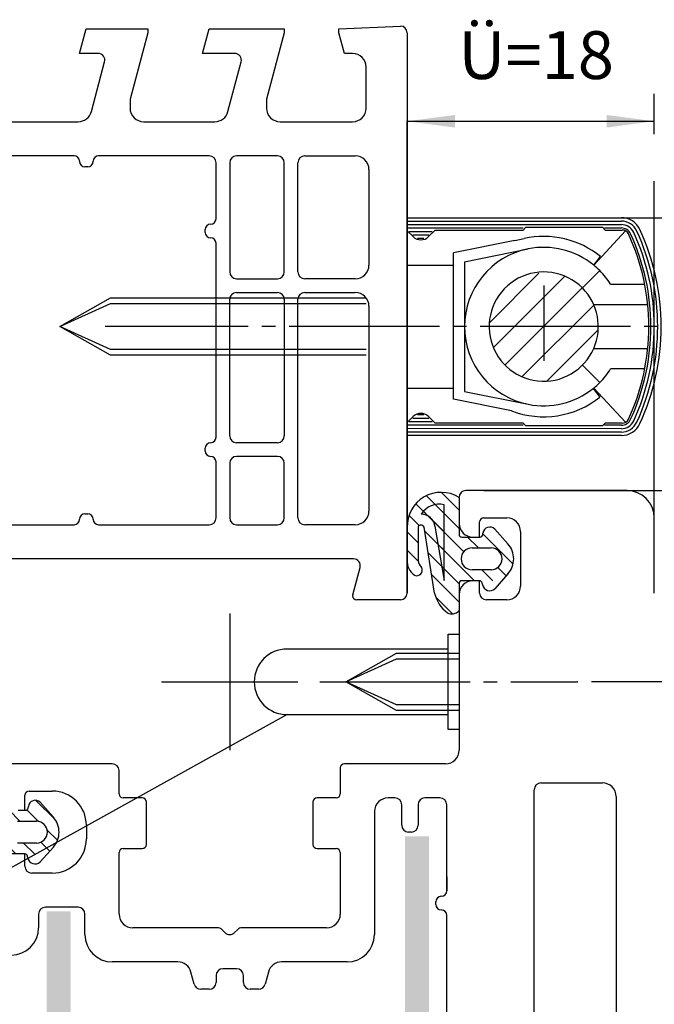
# Model space of a CAD drawing. Units: millimetres. Extents: x -1440 to -609, y 1049 to 1633.
# Drawn here: x -1084 to -1037, y 1101 to 1173 of the extents above; entities that cross this region are included whole.
import ezdxf

# ---------------------------------------------------------------- set-up
doc = ezdxf.new("R2010")
doc.units = ezdxf.units.MM
doc.linetypes.add('DASH_CENTER', pattern=[14, 11, -1, 1, -1])
doc.linetypes.add('DOT_CENTER', pattern=[14, 12, -1, 0, -1])
for name, color, linetype in [('1', 7, 'Continuous'), ('Dichtung', 1, 'Continuous'), ('Einfügepunkt', 1, 'Continuous'), ('Flügel_PVC', 7, 'Continuous'), ('Metall', 5, 'Continuous'), ('Rahmen_PVC', 7, 'Continuous')]:
    doc.layers.add(name, color=color, linetype=linetype)
doc.styles.add('CONVERTER_11', font='txt.shx', dxfattribs={"width": 0.9})
doc.dimstyles.new('ME10_DIM_14', dxfattribs={"dimtxt": 3.5, "dimasz": 3.5, "dimexe": 2, "dimexo": 0, "dimgap": 2, "dimtad": 1, "dimdsep": 46, "dimtxsty": 'CONVERTER_11', "dimsah": 1, "dimcen": 0.09, "dimclrd": 3, "dimclre": 3, "dimclrt": 4, "dimadec": 0, "dimazin": 0, "dimtfac": 1, "dimtdec": 4, "dimtix": 1, "dimtmove": 0, "dimatfit": 3, "dimfxl": 0, "dimtolj": 1, "dimtzin": 0, "dimarcsym": 0})
doc.dimstyles.new('ME10_DIM_15', dxfattribs={"dimtxt": 3.5, "dimasz": 3.5, "dimexe": 2, "dimexo": 0, "dimgap": 2, "dimtad": 1, "dimdsep": 46, "dimtxsty": 'CONVERTER_11', "dimsah": 1, "dimcen": 0.09, "dimclrd": 3, "dimclre": 3, "dimclrt": 4, "dimadec": 0, "dimazin": 0, "dimtfac": 1, "dimtdec": 4, "dimtix": 1, "dimtmove": 0, "dimatfit": 3, "dimfxl": 0, "dimtolj": 1, "dimtzin": 0, "dimarcsym": 0})
doc.dimstyles.new('ME10_DIM_16', dxfattribs={"dimtxt": 3.5, "dimasz": 3.5, "dimexe": 2, "dimexo": 0, "dimgap": 2, "dimtad": 1, "dimdsep": 46, "dimtxsty": 'CONVERTER_11', "dimsah": 1, "dimcen": 0.09, "dimclrd": 3, "dimclre": 3, "dimclrt": 4, "dimadec": 0, "dimazin": 0, "dimtfac": 1, "dimtdec": 4, "dimtix": 1, "dimtmove": 0, "dimatfit": 3, "dimfxl": 0, "dimtolj": 1, "dimtzin": 0, "dimarcsym": 0})
pattern_1 = [(135, (1077.8792, 1044.1602), (-1e-16, -1.3470384), [])]

# ---------------------------------------------------------------- blocks, each defined once
blk = doc.blocks.new('Rahmen__19', base_point=(-1090.295, 1136.742))
at = {"layer": 'Einfügepunkt', "color": 3, "linetype": 'Continuous'}
for p, q in [((-1068.295, 1129.245), (-1068.295, 1119.245)), ((-1073.295, 1124.245), (-1063.295, 1124.245)), ((-1073.295, 1124.245), (-1063.295, 1124.245)), ((-1073.295, 1124.245), (-1063.295, 1124.245))]:
    blk.add_line(p, q, dxfattribs=at)
at = {"layer": 'Rahmen_PVC', "color": 4, "linetype": 'Continuous'}
for p, q in [((-1124.795, 1172.242), (-1120.293, 1172.042)), ((-1120.293, 1172.042), (-1120.293, 1171.742)), ((-1116.294, 1172.042), (-1111.778, 1172.042)), ((-1116.294, 1171.742), (-1116.294, 1172.042)), ((-1111.778, 1172.042), (-1111.296, 1170.242)), ((-1079.293, 1170.242), (-1078.811, 1172.042)), ((-1078.811, 1172.042), (-1074.295, 1172.042)), ((-1074.295, 1172.042), (-1074.295, 1171.742)), ((-1070.293, 1170.242), (-1069.811, 1172.042)), ((-1069.811, 1172.042), (-1064.295, 1172.042)), ((-1064.295, 1172.042), (-1064.295, 1171.742)), ((-1060.296, 1172.042), (-1055.795, 1172.242)), ((-1060.296, 1171.742), (-1060.296, 1172.042)), ((-1125.295, 1105.72), (-1125.295, 1171.742)), ((-1120.293, 1171.742), (-1120.695, 1170.242)), ((-1114.995, 1166.892), (-1116.294, 1171.742)), ((-1074.295, 1171.742), (-1075.595, 1166.892)), ((-1064.295, 1171.742), (-1065.595, 1166.892)), ((-1059.895, 1170.242), (-1060.296, 1171.742)), ((-1055.295, 1171.742), (-1055.295, 1160.242)), ((-1120.695, 1170.242), (-1121.295, 1170.242)), ((-1111.296, 1170.242), (-1112.652, 1170.242)), ((-1077.937, 1170.242), (-1079.293, 1170.242)), ((-1067.937, 1170.242), (-1070.293, 1170.242)), ((-1059.295, 1170.242), (-1059.895, 1170.242)), ((-1122.295, 1169.242), (-1122.295, 1166.242)), ((-1113.135, 1169.613), (-1112.163, 1165.983)), ((-1078.426, 1165.983), (-1077.454, 1169.613)), ((-1068.426, 1165.983), (-1067.454, 1169.613)), ((-1058.295, 1166.242), (-1058.295, 1169.242)), ((-1114.995, 1166.242), (-1114.995, 1166.892)), ((-1075.595, 1166.892), (-1075.595, 1166.242)), ((-1065.595, 1166.892), (-1065.595, 1166.242)), ((-1121.295, 1165.242), (-1115.995, 1165.242)), ((-1111.197, 1165.242), (-1109.257, 1165.242)), ((-1109.257, 1165.242), (-1105.095, 1165.242)), ((-1105.095, 1165.242), (-1079.392, 1165.242)), ((-1074.595, 1165.242), (-1069.392, 1165.242)), ((-1064.595, 1165.242), (-1059.295, 1165.242)), ((-1121.495, 1162.742), (-1117.095, 1162.742)), ((-1117.095, 1162.742), (-1116.295, 1162.742)), ((-1112.295, 1162.742), (-1114.295, 1162.742)), ((-1110.795, 1162.742), (-1112.295, 1162.742)), ((-1095.695, 1162.742), (-1108.795, 1162.742)), ((-1079.695, 1162.742), (-1093.895, 1162.742)), ((-1069.795, 1162.742), (-1077.895, 1162.742)), ((-1065.345, 1162.742), (-1067.795, 1162.742)), ((-1064.795, 1162.742), (-1065.345, 1162.742)), ((-1062.795, 1162.742), (-1059.095, 1162.742)), ((-1122.495, 1137.448), (-1122.495, 1161.742)), ((-1115.795, 1162.242), (-1115.795, 1150.245)), ((-1114.795, 1162.242), (-1114.795, 1136.752)), ((-1110.295, 1136.435), (-1110.295, 1162.242)), ((-1109.295, 1162.242), (-1109.295, 1157.645)), ((-1094.695, 1161.942), (-1094.895, 1161.942)), ((-1078.695, 1161.942), (-1078.895, 1161.942)), ((-1069.295, 1158.145), (-1069.295, 1162.242)), ((-1068.295, 1162.242), (-1068.295, 1154.242)), ((-1064.295, 1154.242), (-1064.295, 1162.242)), ((-1063.295, 1154.242), (-1063.295, 1162.242)), ((-1058.095, 1161.742), (-1058.095, 1154.742)), ((-1055.295, 1160.242), (-1055.295, 1150.245)), ((-1108.495, 1156.845), (-1108.495, 1156.645)), ((-1070.095, 1157.145), (-1070.095, 1157.345)), ((-1069.295, 1150.245), (-1069.295, 1156.345)), ((-1109.295, 1155.845), (-1109.295, 1145.746)), ((-1067.795, 1153.742), (-1064.795, 1153.742)), ((-1059.095, 1153.742), (-1062.795, 1153.742)), ((-1067.795, 1152.742), (-1064.795, 1152.742)), ((-1062.795, 1152.742), (-1059.095, 1152.742)), ((-1068.295, 1150.745), (-1068.295, 1152.242)), ((-1064.295, 1152.242), (-1064.295, 1150.745)), ((-1063.295, 1150.745), (-1063.295, 1152.242)), ((-1058.095, 1151.742), (-1058.095, 1142.052)), ((-1115.795, 1150.245), (-1115.795, 1136.933)), ((-1069.295, 1142.145), (-1069.295, 1150.245)), ((-1068.295, 1142.245), (-1068.295, 1150.745)), ((-1064.295, 1150.745), (-1064.295, 1142.245)), ((-1063.295, 1141.445), (-1063.295, 1150.745)), ((-1055.295, 1150.245), (-1055.295, 1144.306)), ((-1108.795, 1145.246), (-1105.995, 1145.246)), ((-1109.295, 1143.746), (-1109.295, 1136.413)), ((-1105.995, 1144.246), (-1108.795, 1144.246)), ((-1055.295, 1144.306), (-1055.295, 1142.052)), ((-1064.795, 1141.745), (-1067.795, 1141.745)), ((-1058.095, 1142.052), (-1058.095, 1141.445)), ((-1055.295, 1142.052), (-1055.295, 1130.745)), ((-1070.095, 1141.145), (-1070.095, 1141.345)), ((-1063.295, 1136.245), (-1063.295, 1141.445)), ((-1058.095, 1141.445), (-1058.095, 1136.745)), ((-1069.295, 1136.245), (-1069.295, 1140.345)), ((-1068.295, 1140.245), (-1068.295, 1136.245)), ((-1064.795, 1140.745), (-1067.795, 1140.745)), ((-1064.295, 1136.245), (-1064.295, 1140.245)), ((-1116.34, 1136.435), (-1122.04, 1136.95)), ((-1078.895, 1136.545), (-1078.695, 1136.545)), ((-1121.395, 1135.885), (-1110.75, 1134.924)), ((-1114.34, 1136.254), (-1110.84, 1135.937)), ((-1108.915, 1135.927), (-1100.415, 1133.815)), ((-1099.795, 1134.3), (-1099.795, 1136.045)), ((-1098.795, 1136.045), (-1098.795, 1134.009)), ((-1089.895, 1135.745), (-1079.695, 1135.745)), ((-1077.895, 1135.745), (-1074.955, 1135.745)), ((-1074.955, 1135.745), (-1069.795, 1135.745)), ((-1067.795, 1135.745), (-1064.795, 1135.745)), ((-1059.095, 1135.745), (-1062.795, 1135.745)), ((-1122.495, 1127.242), (-1122.495, 1134.89)), ((-1110.295, 1134.426), (-1110.295, 1131.016)), ((-1109.295, 1134.352), (-1109.295, 1131.035)), ((-1093.581, 1131.086), (-1108.674, 1134.837)), ((-1098.415, 1133.524), (-1093.414, 1132.281)), ((-1087.795, 1133.245), (-1089.795, 1133.245)), ((-1074.955, 1133.245), (-1087.795, 1133.245)), ((-1059.228, 1133.245), (-1074.955, 1133.245)), ((-1090.295, 1132.745), (-1090.295, 1131.745)), ((-1059.279, 1130.622), (-1058.745, 1132.615)), ((-1091.087, 1128.795), (-1093.115, 1130.823)), ((-1089.795, 1131.245), (-1088.795, 1131.245)), ((-1088.295, 1130.745), (-1088.295, 1129.245)), ((-1108.988, 1130.574), (-1099.528, 1126.601)), ((-1055.795, 1130.245), (-1058.989, 1130.245)), ((-1088.295, 1129.245), (-1088.295, 1117.813)), ((-1099.054, 1123.69), (-1109.52, 1128.086)), ((-1090.795, 1126.945), (-1090.795, 1128.088)), ((-1098.753, 1126.445), (-1091.295, 1126.445)), ((-1115.068, 1126.242), (-1121.495, 1126.242)), ((-1112.295, 1126.242), (-1112.295, 1122.265)), ((-1115.095, 1125.242), (-1121.495, 1125.242)), ((-1114.595, 1112.738), (-1114.595, 1124.742)), ((-1122.495, 1124.242), (-1122.495, 1107.178)), ((-1095.137, 1124.245), (-1090.595, 1124.245)), ((-1090.095, 1123.745), (-1090.095, 1115.045)), ((-1112.295, 1122.265), (-1112.295, 1116.025)), ((-1093.303, 1113.808), (-1098.061, 1122.783)), ((-1091.798, 1114.811), (-1096.021, 1122.776)), ((-1088.295, 1117.813), (-1088.295, 1113.245)), ((-1112.295, 1116.025), (-1112.295, 1109.842)), ((-1090.595, 1114.545), (-1091.356, 1114.545)), ((-1088.795, 1112.745), (-1091.536, 1112.745)), ((-1114.295, 1110.242), (-1115.295, 1110.242)), ((-1113.795, 1108.842), (-1113.795, 1109.742)), ((-1113.295, 1108.842), (-1113.795, 1108.842)), ((-1119.795, 1106.411), (-1119.795, 1107.742)), ((-1117.795, 1107.742), (-1117.795, 1106.742)), ((-1121.702, 1106.199), (-1120.399, 1105.922)), ((-1113.795, 1105.642), (-1113.295, 1105.642)), ((-1113.795, 1104.542), (-1113.795, 1105.642)), ((-1112.346, 1104.96), (-1111.321, 1101.901)), ((-1115.295, 1104.242), (-1114.095, 1104.242)), ((-1111.899, 1101.253), (-1123.71, 1103.764))]:
    blk.add_line(p, q, dxfattribs=at)
for centre, radius, start, end in [((-1124.795, 1171.742), 0.5, 90, 180), ((-1055.795, 1171.742), 0.5, 0, 90), ((-1121.295, 1169.242), 1, 90, 180), ((-1112.652, 1169.742), 0.5, 90, 195), ((-1077.937, 1169.742), 0.5, 345, 90), ((-1067.937, 1169.742), 0.5, 345, 90), ((-1059.295, 1169.242), 1, 0, 90), ((-1121.295, 1166.242), 1, 180, 270), ((-1115.995, 1166.242), 1, 270, 0), ((-1074.595, 1166.242), 1, 180, 270), ((-1064.595, 1166.242), 1, 180, 270), ((-1059.295, 1166.242), 1, 270, 0), ((-1111.197, 1166.242), 1, 195, 270), ((-1079.392, 1166.242), 1, 270, 345), ((-1069.392, 1166.242), 1, 270, 345), ((-1121.495, 1161.742), 1, 90, 180), ((-1116.295, 1162.242), 0.5, 0, 90), ((-1114.295, 1162.242), 0.5, 90, 180), ((-1110.795, 1162.242), 0.5, 0, 90), ((-1108.795, 1162.242), 0.5, 90, 180), ((-1095.695, 1162.342), 0.4, 0, 90), ((-1093.895, 1162.342), 0.4, 90, 180), ((-1079.695, 1162.342), 0.4, 0, 90), ((-1077.895, 1162.342), 0.4, 90, 180), ((-1069.795, 1162.242), 0.5, 0, 90), ((-1067.795, 1162.242), 0.5, 90, 180), ((-1064.795, 1162.242), 0.5, 0, 90), ((-1062.795, 1162.242), 0.5, 90, 180), ((-1059.095, 1161.742), 1, 0, 90), ((-1094.895, 1162.342), 0.4, 180, 270), ((-1094.695, 1162.342), 0.4, 270, 0), ((-1078.895, 1162.342), 0.4, 180, 270), ((-1078.695, 1162.342), 0.4, 270, 0), ((-1069.695, 1158.145), 0.4, 270, 0), ((-1108.895, 1157.645), 0.4, 180, 270), ((-1069.695, 1157.345), 0.4, 90, 180), ((-1108.895, 1156.845), 0.4, 360, 90), ((-1069.695, 1157.145), 0.4, 180, 270), ((-1069.695, 1156.345), 0.4, 0, 90), ((-1108.895, 1155.845), 0.4, 90, 180), ((-1108.895, 1156.645), 0.4, 270, 0), ((-1059.095, 1154.742), 1, 270, 0), ((-1067.795, 1154.242), 0.5, 180, 270), ((-1064.795, 1154.242), 0.5, 270, 0), ((-1062.795, 1154.242), 0.5, 180, 270), ((-1067.795, 1152.242), 0.5, 90, 180), ((-1064.795, 1152.242), 0.5, 0, 90), ((-1062.795, 1152.242), 0.5, 90, 180), ((-1059.095, 1151.742), 1, 0, 90), ((-1108.795, 1145.746), 0.5, 180, 270), ((-1105.995, 1144.746), 0.5, 0, 90), ((-1105.995, 1144.746), 0.5, 270, 0), ((-1108.795, 1143.746), 0.5, 90, 180), ((-1069.695, 1141.345), 0.4, 90, 180), ((-1069.695, 1142.145), 0.4, 270, 0), ((-1067.795, 1142.245), 0.5, 180, 270), ((-1064.795, 1142.245), 0.5, 270, 0), ((-1069.695, 1141.145), 0.4, 180, 270), ((-1069.695, 1140.345), 0.4, 0, 90), ((-1067.795, 1140.245), 0.5, 90, 180), ((-1064.795, 1140.245), 0.5, 0, 90), ((-1121.995, 1137.448), 0.5, 180, 264.83046), ((-1116.295, 1136.933), 0.5, 264.83046, 0), ((-1114.295, 1136.752), 0.5, 180, 264.83046), ((-1099.295, 1136.045), 0.5, 90, 180), ((-1099.295, 1136.045), 0.5, 0, 90), ((-1078.895, 1136.145), 0.4, 90, 180), ((-1078.695, 1136.145), 0.4, 0, 90), ((-1059.095, 1136.745), 1, 270, 0), ((-1121.495, 1134.89), 1, 84.31357, 180), ((-1110.795, 1136.435), 0.5, 264.83046, 0), ((-1108.795, 1136.413), 0.5, 180, 256.04411), ((-1079.695, 1136.145), 0.4, 270, 0), ((-1077.895, 1136.145), 0.4, 180, 270), ((-1069.795, 1136.245), 0.5, 270, 360), ((-1067.795, 1136.245), 0.5, 180, 270), ((-1064.795, 1136.245), 0.5, 270, 0), ((-1062.795, 1136.245), 0.5, 180, 270), ((-1089.895, 1132.845), 2.9, 90, 181.31757), ((-1110.795, 1134.426), 0.5, 0, 84.83888), ((-1108.795, 1134.352), 0.5, 76.04411, 180), ((-1100.295, 1134.3), 0.5, 256.04411, 360), ((-1098.295, 1134.009), 0.5, 180, 256.04411), ((-1089.795, 1132.745), 0.5, 90, 180), ((-1059.228, 1132.745), 0.5, 345, 90), ((-1093.294, 1132.767), 0.5, 256.04411, 1.31757), ((-1089.795, 1131.745), 0.5, 180, 270), ((-1110.795, 1131.016), 0.5, 275.97916, 0), ((-1108.795, 1131.035), 0.5, 180, 247.21773), ((-1093.823, 1130.116), 1, 45, 76.04411), ((-1088.795, 1130.745), 0.5, 360, 90), ((-1055.795, 1130.745), 0.5, 270, 0), ((-1110.295, 1126.242), 4.3, 95.97916, 174.02084), ((-1058.989, 1130.545), 0.3, 165, 180), ((-1058.989, 1130.545), 0.3, 180, 270), ((-1091.795, 1128.088), 1, 0, 45), ((-1110.295, 1126.242), 2, 67.21773, 180), ((-1121.495, 1127.242), 1, 180, 270), ((-1115.068, 1126.742), 0.5, 270, 354.02084), ((-1098.753, 1128.445), 2, 247.21773, 270), ((-1091.295, 1126.945), 0.5, 270, 0), ((-1121.495, 1124.242), 1, 90, 180), ((-1115.095, 1124.742), 0.5, 0, 90), ((-1099.829, 1121.846), 2, 27.93035, 67.21773), ((-1095.137, 1123.245), 1, 90, 207.93035), ((-1090.595, 1123.745), 0.5, 0, 90), ((-1090.595, 1115.045), 0.5, 270, 0), ((-1091.356, 1115.045), 0.5, 207.93035, 270), ((-1091.536, 1114.745), 2, 207.93035, 270), ((-1115.095, 1112.738), 0.5, 267.70756, 0), ((-1088.795, 1113.245), 0.5, 270, 0), ((-1115.295, 1107.742), 4.5, 87.70756, 180), ((-1115.295, 1107.742), 2.5, 90, 180), ((-1114.295, 1109.742), 0.5, 0, 90), ((-1113.295, 1109.842), 1, 270, 0), ((-1121.495, 1107.178), 1, 180, 258), ((-1120.295, 1106.411), 0.5, 258, 0), ((-1115.295, 1106.742), 2.5, 180, 270), ((-1123.295, 1105.72), 2, 180, 258), ((-1113.295, 1104.642), 1, 18.54088, 90), ((-1114.095, 1104.542), 0.3, 270, 0), ((-1111.795, 1101.742), 0.5, 258, 18.54088)]:
    blk.add_arc(centre, radius, start, end, dxfattribs=at)
blk = doc.blocks.new('Flügel', base_point=(-1077.192, 1096.545))
at = {"layer": 'Dichtung', "linetype": 'Continuous'}
h = blk.add_hatch(dxfattribs=at)
h.set_pattern_fill('CUSTOM6', color=3, scale=0.3, angle=90, pattern_type=2)
h.set_pattern_definition(pattern_1)
h.paths.add_polyline_path([(-1051.495, 1135.045), (-1051.491, 1135.005), (-1051.479, 1134.967), (-1051.46, 1134.932), (-1051.434, 1134.901), (-1051.403, 1134.876), (-1051.367, 1134.858), (-1051.329, 1134.848), (-1051.295, 1134.845), (-1049.962, 1134.845), (-1049.923, 1134.849), (-1049.885, 1134.861), (-1049.849, 1134.88), (-1049.819, 1134.905), (-1049.794, 1134.937), (-1049.776, 1134.972), (-1049.765, 1135.01), (-1049.744, 1135.132), (-1049.72, 1135.231), (-1049.677, 1135.324), (-1049.616, 1135.406), (-1049.54, 1135.474), (-1049.452, 1135.526), (-1049.356, 1135.56), (-1049.254, 1135.574), (-1049.152, 1135.567), (-1049.054, 1135.54), (-1048.962, 1135.494), (-1048.882, 1135.431), (-1048.878, 1135.427), (-1047.912, 1134.342), (-1047.719, 1134.075), (-1047.582, 1133.775), (-1047.508, 1133.454), (-1047.495, 1133.245), (-1047.527, 1132.917), (-1047.625, 1132.602), (-1047.783, 1132.313), (-1047.912, 1132.148), (-1048.36, 1131.645), (-1049.995, 1131.645), (-1049.995, 1132.445), (-1049.145, 1132.445), (-1048.986, 1132.461), (-1048.833, 1132.508), (-1048.693, 1132.584), (-1048.571, 1132.687), (-1048.471, 1132.813), (-1048.399, 1132.955), (-1048.356, 1133.109), (-1048.345, 1133.268), (-1048.365, 1133.427), (-1048.417, 1133.578), (-1048.498, 1133.716), (-1048.604, 1133.835), (-1048.732, 1133.93), (-1048.877, 1133.999), (-1049.032, 1134.037), (-1049.145, 1134.045), (-1050.545, 1134.045), (-1050.703, 1134.029), (-1050.856, 1133.982), (-1050.996, 1133.905), (-1051.118, 1133.802), (-1051.218, 1133.677), (-1051.29, 1133.535), (-1051.333, 1133.381), (-1051.344, 1133.221), (-1051.324, 1133.063), (-1051.272, 1132.912), (-1051.191, 1132.774), (-1051.085, 1132.655), (-1050.957, 1132.559), (-1050.813, 1132.491), (-1050.657, 1132.453), (-1050.545, 1132.445), (-1049.995, 1132.445), (-1049.995, 1131.645), (-1051.295, 1131.645), (-1051.334, 1131.641), (-1051.372, 1131.629), (-1051.407, 1131.61), (-1051.438, 1131.584), (-1051.463, 1131.553), (-1051.481, 1131.517), (-1051.492, 1131.479), (-1051.495, 1131.445), (-1051.495, 1129.455), (-1051.597, 1129.36), (-1051.717, 1129.287), (-1051.849, 1129.24), (-1051.988, 1129.219), (-1052.127, 1129.227), (-1052.263, 1129.262), (-1052.355, 1129.304), (-1052.731, 1129.657), (-1053.029, 1130.078), (-1053.238, 1130.549), (-1053.292, 1130.737), (-1054.061, 1135.566), (-1054.081, 1135.608), (-1054.109, 1135.645), (-1054.144, 1135.677), (-1054.185, 1135.7), (-1054.229, 1135.715), (-1054.275, 1135.721), (-1054.322, 1135.718), (-1054.367, 1135.706), (-1054.409, 1135.684), (-1054.445, 1135.655), (-1054.475, 1135.62), (-1054.494, 1135.586), (-1054.495, 1133.12), (-1054.429, 1132.907), (-1054.322, 1132.71), (-1054.257, 1132.624), (-1054.221, 1132.553), (-1054.2, 1132.475), (-1054.196, 1132.396), (-1054.207, 1132.316), (-1054.233, 1132.241), (-1054.274, 1132.172), (-1054.328, 1132.113), (-1054.393, 1132.066), (-1054.465, 1132.033), (-1054.543, 1132.014), (-1054.623, 1132.012), (-1054.702, 1132.025), (-1054.76, 1132.046), (-1054.948, 1132.202), (-1055.102, 1132.392), (-1055.214, 1132.609), (-1055.282, 1132.844), (-1055.295, 1132.933), (-1055.295, 1134.353), (-1055.293, 1135.533), (-1055.261, 1136.03), (-1055.131, 1136.51), (-1054.908, 1136.955), (-1054.602, 1137.347), (-1054.223, 1137.67), (-1053.788, 1137.912), (-1053.314, 1138.062), (-1052.819, 1138.115), (-1052.323, 1138.069), (-1051.847, 1137.925), (-1051.495, 1137.745)])
h = blk.add_hatch(dxfattribs=at)
h.set_pattern_fill('CUSTOM7', color=1, scale=0.3, angle=90, pattern_type=2)
h.set_pattern_definition(pattern_1)
h.paths.add_polyline_path([(-1052.592, 1131.664), (-1052.592, 1137.207), (-1052.9, 1137.247), (-1053.209, 1137.226), (-1053.507, 1137.143), (-1053.783, 1137.003), (-1054.026, 1136.811), (-1054.226, 1136.574), (-1054.261, 1136.521), (-1054.056, 1136.496), (-1053.861, 1136.431), (-1053.682, 1136.328), (-1053.528, 1136.192), (-1053.403, 1136.028), (-1053.314, 1135.842), (-1053.263, 1135.643), (-1053.261, 1135.631)])
h = blk.add_hatch(dxfattribs=at)
h.set_pattern_fill('CUSTOM8', color=3, scale=0.3, angle=90, pattern_type=2)
h.set_pattern_definition([(135, (1062.5375, 1028.8185), (-1e-16, -1.3470384), [])])
h.paths.add_polyline_path([(-1087.497, 1113.12), (-1087.431, 1112.907), (-1087.324, 1112.71), (-1087.259, 1112.624), (-1087.223, 1112.553), (-1087.202, 1112.475), (-1087.198, 1112.396), (-1087.209, 1112.316), (-1087.235, 1112.241), (-1087.276, 1112.172), (-1087.33, 1112.113), (-1087.395, 1112.066), (-1087.467, 1112.033), (-1087.545, 1112.014), (-1087.625, 1112.012), (-1087.704, 1112.025), (-1087.762, 1112.046), (-1087.95, 1112.202), (-1088.104, 1112.392), (-1088.216, 1112.609), (-1088.284, 1112.844), (-1088.303, 1113.087), (-1088.298, 1113.173), (-1088.295, 1115.533), (-1088.28, 1116.003), (-1088.173, 1116.46), (-1087.977, 1116.886), (-1087.7, 1117.266), (-1087.354, 1117.582), (-1086.951, 1117.824), (-1086.508, 1117.98), (-1086.044, 1118.046), (-1085.575, 1118.018), (-1085.121, 1117.897), (-1084.795, 1117.745), (-1084.795, 1115.045), (-1084.791, 1115.005), (-1084.779, 1114.967), (-1084.76, 1114.932), (-1084.734, 1114.901), (-1084.703, 1114.876), (-1084.667, 1114.858), (-1084.629, 1114.848), (-1084.595, 1114.845), (-1083.262, 1114.845), (-1083.223, 1114.849), (-1083.185, 1114.861), (-1083.149, 1114.88), (-1083.119, 1114.905), (-1083.094, 1114.937), (-1083.076, 1114.972), (-1083.065, 1115.01), (-1083.044, 1115.132), (-1083.02, 1115.231), (-1082.977, 1115.324), (-1082.916, 1115.406), (-1082.84, 1115.474), (-1082.752, 1115.526), (-1082.656, 1115.56), (-1082.554, 1115.574), (-1082.452, 1115.567), (-1082.354, 1115.54), (-1082.262, 1115.494), (-1082.182, 1115.431), (-1082.178, 1115.427), (-1081.212, 1114.342), (-1081.019, 1114.075), (-1080.882, 1113.775), (-1080.808, 1113.454), (-1080.795, 1113.245), (-1080.827, 1112.917), (-1080.925, 1112.602), (-1081.083, 1112.313), (-1081.212, 1112.148), (-1081.66, 1111.645), (-1083.295, 1111.645), (-1083.295, 1112.445), (-1082.445, 1112.445), (-1082.286, 1112.461), (-1082.133, 1112.508), (-1081.993, 1112.584), (-1081.871, 1112.687), (-1081.771, 1112.813), (-1081.699, 1112.955), (-1081.656, 1113.109), (-1081.645, 1113.268), (-1081.665, 1113.427), (-1081.717, 1113.578), (-1081.798, 1113.716), (-1081.904, 1113.835), (-1082.032, 1113.93), (-1082.177, 1113.999), (-1082.332, 1114.037), (-1082.445, 1114.045), (-1083.845, 1114.045), (-1084.003, 1114.029), (-1084.156, 1113.982), (-1084.296, 1113.905), (-1084.418, 1113.802), (-1084.518, 1113.677), (-1084.59, 1113.535), (-1084.633, 1113.381), (-1084.644, 1113.221), (-1084.624, 1113.063), (-1084.572, 1112.912), (-1084.491, 1112.774), (-1084.385, 1112.655), (-1084.257, 1112.559), (-1084.113, 1112.491), (-1083.957, 1112.453), (-1083.845, 1112.445), (-1083.295, 1112.445), (-1083.295, 1111.645), (-1084.595, 1111.645), (-1084.634, 1111.641), (-1084.672, 1111.629), (-1084.707, 1111.61), (-1084.738, 1111.584), (-1084.763, 1111.553), (-1084.781, 1111.517), (-1084.792, 1111.479), (-1084.795, 1111.445), (-1084.795, 1109.455), (-1084.851, 1109.387), (-1084.919, 1109.331), (-1084.997, 1109.29), (-1085.082, 1109.266), (-1085.17, 1109.259), (-1085.257, 1109.269), (-1085.341, 1109.297), (-1085.357, 1109.304), (-1085.733, 1109.657), (-1086.031, 1110.078), (-1086.24, 1110.549), (-1086.294, 1110.737), (-1087.063, 1115.566), (-1087.083, 1115.608), (-1087.111, 1115.645), (-1087.146, 1115.677), (-1087.187, 1115.7), (-1087.231, 1115.715), (-1087.277, 1115.721), (-1087.324, 1115.718), (-1087.369, 1115.706), (-1087.411, 1115.684), (-1087.447, 1115.655), (-1087.477, 1115.62), (-1087.497, 1115.586)])
at = {"layer": 'Metall', "linetype": 'Continuous'}
blk.add_hatch(color=3, dxfattribs=at).paths.add_polyline_path([(-1067.105, 1087.943), (-1079.55, 1087.943), (-1079.977, 1087.986), (-1080.387, 1088.113), (-1080.764, 1088.319), (-1081.092, 1088.595), (-1081.359, 1088.931), (-1081.554, 1089.314), (-1081.669, 1089.728), (-1081.7, 1090.093), (-1081.7, 1107.443), (-1079.95, 1107.443), (-1079.95, 1090.093), (-1079.942, 1090.014), (-1079.919, 1089.937), (-1079.88, 1089.867), (-1079.829, 1089.806), (-1079.766, 1089.757), (-1079.695, 1089.72), (-1079.618, 1089.699), (-1079.55, 1089.693), (-1067.105, 1089.693), (-1055.85, 1089.693), (-1055.771, 1089.701), (-1055.694, 1089.725), (-1055.624, 1089.763), (-1055.563, 1089.814), (-1055.514, 1089.877), (-1055.477, 1089.948), (-1055.456, 1090.025), (-1055.45, 1090.093), (-1055.45, 1112.943), (-1053.7, 1112.943), (-1053.7, 1090.093), (-1053.743, 1089.666), (-1053.87, 1089.256), (-1054.076, 1088.879), (-1054.352, 1088.551), (-1054.689, 1088.284), (-1055.071, 1088.089), (-1055.485, 1087.974), (-1055.85, 1087.943)])
at = {"layer": 'Dichtung', "color": 3, "linetype": 'Continuous'}
for p, q in [((-1051.495, 1137.745), (-1051.495, 1135.045)), ((-1052.592, 1131.664), (-1052.592, 1137.207)), ((-1055.296, 1133.173), (-1055.293, 1135.533)), ((-1054.494, 1135.586), (-1054.495, 1133.12)), ((-1053.292, 1130.737), (-1054.061, 1135.566)), ((-1053.261, 1135.631), (-1052.592, 1131.664)), ((-1049.765, 1135.01), (-1049.744, 1135.132)), ((-1048.878, 1135.427), (-1047.912, 1134.342)), ((-1051.295, 1134.845), (-1050.495, 1134.845)), ((-1050.495, 1134.845), (-1049.995, 1134.845)), ((-1049.995, 1134.845), (-1049.962, 1134.845)), ((-1050.545, 1134.045), (-1049.145, 1134.045)), ((-1049.145, 1132.445), (-1050.545, 1132.445)), ((-1050.495, 1131.645), (-1051.295, 1131.645)), ((-1049.776, 1131.358), (-1049.798, 1131.479)), ((-1047.912, 1132.148), (-1048.878, 1131.062)), ((-1051.495, 1131.445), (-1051.495, 1130.645)), ((-1083.065, 1115.01), (-1083.044, 1115.132)), ((-1082.178, 1115.427), (-1081.212, 1114.342)), ((-1083.295, 1114.845), (-1083.262, 1114.845)), ((-1083.845, 1114.045), (-1082.445, 1114.045)), ((-1082.445, 1112.445), (-1083.845, 1112.445)), ((-1081.212, 1112.148), (-1082.178, 1111.062)), ((-1083.295, 1111.645), (-1084.595, 1111.645)), ((-1083.076, 1111.358), (-1083.098, 1111.479))]:
    blk.add_line(p, q, dxfattribs=at)
for centre, radius, start, end in [((-1052.802, 1135.623), 2.492, 58.35964, 182.05809), ((-1052.947, 1135.696), 1.551, 76.78869, 147.87649), ((-1054.283, 1135.489), 1.032, 7.86234, 88.75054), ((-1054.282, 1135.487), 0.234, 19.55927, 155.07083), ((-1049.237, 1135.062), 0.512, 45.52787, 172.16972), ((-1051.295, 1135.045), 0.2, 180, 270), ((-1049.962, 1135.045), 0.2, 270, 350), ((-1049.145, 1133.245), 1.65, 0, 41.66963), ((-1050.545, 1133.245), 0.8, 90, 270), ((-1049.145, 1133.245), 0.8, 270, 90), ((-1054.078, 1133.062), 1.224, 174.80865, 236.09933), ((-1053.397, 1133.343), 1.12, 191.47906, 219.92744), ((-1049.145, 1133.245), 1.65, 318.33037, 0), ((-1054.596, 1132.411), 0.4, 245.72565, 32.13387), ((-1051.295, 1131.445), 0.2, 90, 180), ((-1049.995, 1131.445), 0.2, 10, 90), ((-1050.784, 1131.354), 2.583, 193.82317, 232.54489), ((-1049.247, 1131.452), 0.537, 190.12766, 313.43623), ((-1052.019, 1129.92), 0.701, 241.45545, 318.4298), ((-1083.262, 1115.045), 0.2, 270, 350), ((-1082.537, 1115.062), 0.512, 45.52787, 172.16972), ((-1082.445, 1113.245), 1.65, 0, 41.66963), ((-1082.445, 1113.245), 0.8, 270, 90), ((-1082.445, 1113.245), 1.65, 318.33037, 0), ((-1083.295, 1111.445), 0.2, 10, 90), ((-1082.547, 1111.452), 0.537, 190.12766, 313.43623)]:
    blk.add_arc(centre, radius, start, end, dxfattribs=at)
at = {"layer": 'Einfügepunkt', "color": 3, "linetype": 'Continuous'}
for p, q in [((-1068.295, 1129.245), (-1068.295, 1119.245)), ((-1073.295, 1124.245), (-1063.295, 1124.245))]:
    blk.add_line(p, q, dxfattribs=at)
at = {"layer": 'Flügel_PVC', "color": 4, "linetype": 'Continuous'}
for p, q in [((-1039.195, 1138.245), (-1050.995, 1138.245)), ((-1051.495, 1137.745), (-1051.495, 1135.845)), ((-1049.995, 1134.845), (-1049.995, 1135.945)), ((-1049.695, 1136.245), (-1047.995, 1136.245)), ((-1046.995, 1135.245), (-1046.995, 1131.245)), ((-1049.995, 1131.645), (-1050.495, 1131.645)), ((-1049.995, 1130.745), (-1049.995, 1131.645)), ((-1051.495, 1130.645), (-1051.495, 1129.455)), ((-1047.995, 1130.245), (-1049.495, 1130.245)), ((-1051.495, 1129.455), (-1051.495, 1119.245)), ((-1076.895, 1118.245), (-1084.295, 1118.245)), ((-1060.195, 1117.945), (-1060.195, 1116.045)), ((-1052.495, 1118.245), (-1059.895, 1118.245)), ((-1076.395, 1116.045), (-1076.395, 1117.745)), ((-1045.995, 1091.245), (-1045.995, 1116.345)), ((-1045.495, 1116.845), (-1040.995, 1116.845)), ((-1083.295, 1114.845), (-1083.295, 1115.945)), ((-1082.995, 1116.245), (-1081.295, 1116.245)), ((-1074.695, 1115.745), (-1076.095, 1115.745)), ((-1060.495, 1115.745), (-1061.895, 1115.745)), ((-1056.195, 1115.745), (-1056.695, 1115.745)), ((-1052.895, 1115.745), (-1053.995, 1115.745)), ((-1039.995, 1115.845), (-1039.995, 1091.745)), ((-1074.395, 1112.345), (-1074.395, 1115.445)), ((-1062.195, 1115.445), (-1062.195, 1112.345)), ((-1055.695, 1113.745), (-1055.695, 1115.245)), ((-1054.495, 1115.245), (-1054.495, 1113.745)), ((-1052.395, 1108.945), (-1052.395, 1115.245)), ((-1083.795, 1114.845), (-1083.295, 1114.845)), ((-1057.695, 1114.745), (-1057.695, 1105.745)), ((-1078.795, 1113.745), (-1078.795, 1112.745)), ((-1054.995, 1113.245), (-1055.195, 1113.245)), ((-1076.095, 1112.045), (-1074.695, 1112.045)), ((-1061.895, 1112.045), (-1060.495, 1112.045)), ((-1083.295, 1111.645), (-1083.795, 1111.645)), ((-1083.295, 1110.745), (-1083.295, 1111.645)), ((-1076.395, 1107.245), (-1076.395, 1111.745)), ((-1060.195, 1111.745), (-1060.195, 1107.245)), ((-1081.295, 1110.245), (-1082.795, 1110.245)), ((-1052.395, 1109.983), (-1052.395, 1108.945)), ((-1079.441, 1107.745), (-1081.795, 1107.745)), ((-1079.395, 1107.745), (-1079.441, 1107.745)), ((-1053.195, 1107.945), (-1053.195, 1108.145)), ((-1082.295, 1107.245), (-1082.295, 1106.245)), ((-1078.895, 1105.745), (-1078.895, 1107.245)), ((-1052.395, 1093.945), (-1052.395, 1107.145)), ((-1069.209, 1106.245), (-1075.395, 1106.245)), ((-1061.195, 1106.245), (-1067.38, 1106.245)), ((-1068.648, 1105.891), (-1068.855, 1106.098)), ((-1067.734, 1106.098), (-1067.941, 1105.891)), ((-1072.098, 1103.745), (-1076.895, 1103.745)), ((-1063.946, 1103.745), (-1064.491, 1103.745)), ((-1059.695, 1103.745), (-1063.946, 1103.745)), ((-1070.894, 1102.115), (-1071.132, 1103.004)), ((-1069.295, 1102.745), (-1069.295, 1102.245)), ((-1067.795, 1103.245), (-1068.795, 1103.245)), ((-1067.295, 1102.245), (-1067.295, 1102.745)), ((-1065.457, 1103.004), (-1065.695, 1102.115)), ((-1069.795, 1101.745), (-1070.411, 1101.745)), ((-1066.178, 1101.745), (-1066.795, 1101.745))]:
    blk.add_line(p, q, dxfattribs=at)
for centre, radius, start, end in [((-1050.995, 1137.745), 0.5, 90, 180), ((-1039.195, 1136.245), 2, 0, 90), ((-1050.495, 1135.845), 1, 180, 270), ((-1049.695, 1135.945), 0.3, 90, 180), ((-1047.995, 1135.245), 1, 0, 90), ((-1050.495, 1130.645), 1, 90, 180), ((-1049.495, 1130.745), 0.5, 180, 270), ((-1047.995, 1131.245), 1, 270, 360), ((-1052.495, 1119.245), 1, 270, 0), ((-1076.895, 1117.745), 0.5, 0, 90), ((-1059.895, 1117.945), 0.3, 90, 180), ((-1045.495, 1116.345), 0.5, 90, 180), ((-1040.995, 1115.845), 1, 0, 90), ((-1082.995, 1115.945), 0.3, 90, 180), ((-1081.295, 1113.745), 2.5, 0, 90), ((-1076.095, 1116.045), 0.3, 180, 270), ((-1074.695, 1115.445), 0.3, 360, 90), ((-1061.895, 1115.445), 0.3, 90, 180), ((-1060.495, 1116.045), 0.3, 270, 0), ((-1056.695, 1114.745), 1, 90, 180), ((-1056.195, 1115.245), 0.5, 0, 90), ((-1053.995, 1115.245), 0.5, 90, 180), ((-1052.895, 1115.245), 0.5, 0, 90), ((-1055.195, 1113.745), 0.5, 180, 270), ((-1054.995, 1113.745), 0.5, 270, 0), ((-1081.295, 1112.745), 2.5, 270, 0), ((-1076.095, 1111.745), 0.3, 90, 180), ((-1074.695, 1112.345), 0.3, 270, 0), ((-1061.895, 1112.345), 0.3, 180, 270), ((-1060.495, 1111.745), 0.3, 0, 90), ((-1082.795, 1110.745), 0.5, 180, 270), ((-1052.795, 1108.145), 0.4, 90, 180), ((-1052.795, 1108.945), 0.4, 270, 0), ((-1081.795, 1107.245), 0.5, 90, 180), ((-1079.395, 1107.245), 0.5, 0, 90), ((-1052.795, 1107.945), 0.4, 180, 270), ((-1075.395, 1107.245), 1, 180, 270), ((-1061.195, 1107.245), 1, 270, 0), ((-1052.795, 1107.145), 0.4, 360, 90), ((-1084.295, 1106.245), 2, 270, 360), ((-1069.209, 1105.745), 0.5, 45, 90), ((-1067.38, 1105.745), 0.5, 90, 135), ((-1076.895, 1105.745), 2, 180, 270), ((-1068.295, 1106.245), 0.5, 225, 270), ((-1068.295, 1106.245), 0.5, 270, 315), ((-1059.695, 1105.745), 2, 270, 0), ((-1072.098, 1102.745), 1, 15, 90), ((-1064.491, 1102.745), 1, 90, 165), ((-1068.795, 1102.745), 0.5, 90, 180), ((-1067.795, 1102.745), 0.5, 0, 90), ((-1070.411, 1102.245), 0.5, 195, 270), ((-1069.795, 1102.245), 0.5, 270, 0), ((-1066.795, 1102.245), 0.5, 180, 270), ((-1066.178, 1102.245), 0.5, 270, 345)]:
    blk.add_arc(centre, radius, start, end, dxfattribs=at)
blk = doc.blocks.new('Kappe', base_point=(-973.347, 1124.245))
at = {"color": 4, "linetype": 'Continuous'}
for p, q in [((-1052.294, 1120.745), (-1052.294, 1127.745)), ((-1052.294, 1127.745), (-1051.495, 1127.745)), ((-1052.294, 1126.645), (-1064.095, 1126.645)), ((-1064.095, 1121.845), (-1052.294, 1121.845)), ((-1051.495, 1120.745), (-1052.294, 1120.745))]:
    blk.add_line(p, q, dxfattribs=at)
for start, end in [(90, 180), (180, 270)]:
    blk.add_arc((-1064.095, 1124.245), 2.4, start, end, dxfattribs=at)
blk = doc.blocks.new('*D56')
at = {"layer": '1', "color": 3, "linetype": 'Continuous'}
for p, q in [((-1037.195, 1164.339), (-1037.195, 1167.275)), ((-1055.295, 1165.298), (-1055.295, 1163.275)), ((-1055.295, 1165.275), (-1037.195, 1165.275)), ((-1037.195, 1130.745), (-1037.195, 1160.893))]:
    blk.add_line(p, q, dxfattribs=at)
at = {"layer": '1', "color": 3}
for points in [[(-1051.795, 1165.736), (-1051.795, 1164.814), (-1055.295, 1165.275)], [(-1040.695, 1164.814), (-1040.695, 1165.736), (-1037.195, 1165.275)]]:
    blk.add_solid(points, dxfattribs=at)
at = {"layer": '1', "color": 4, "insert": (-1051.544, 1167.275), "char_height": 3.5, "attachment_point": 7, "rotation": 0.00014, "line_spacing_factor": 0.60024, "style": 'CONVERTER_11'}
blk.add_mtext('Ü=18', dxfattribs=at)
blk = doc.blocks.new('*D57')
at = {"layer": '1', "color": 3, "linetype": 'Continuous'}
for p, q in [((-1007.295, 1150.245), (-997.94, 1150.245)), ((-999.94, 1138.245), (-999.94, 1150.245)), ((-1047.355, 1138.245), (-997.94, 1138.245))]:
    blk.add_line(p, q, dxfattribs=at)
at = {"layer": '1', "color": 3}
for points in [[(-999.479, 1146.745), (-1000.401, 1146.745), (-999.94, 1150.245)], [(-1000.401, 1141.745), (-999.479, 1141.745), (-999.94, 1138.245)]]:
    blk.add_solid(points, dxfattribs=at)
at = {"layer": '1', "color": 4, "insert": (-1001.94, 1143.129), "char_height": 3.5, "attachment_point": 7, "rotation": 90, "line_spacing_factor": 0.60024, "style": 'CONVERTER_11'}
blk.add_mtext('D', dxfattribs=at)
blk = doc.blocks.new('*D58')
at = {"layer": '1', "color": 3, "linetype": 'Continuous'}
for p, q in [((-1039.61, 1158.215), (-980.221, 1158.215)), ((-982.221, 1138.245), (-982.221, 1158.215)), ((-1047.355, 1138.245), (-997.94, 1138.245)), ((-989.028, 1138.245), (-980.221, 1138.245))]:
    blk.add_line(p, q, dxfattribs=at)
at = {"layer": '1', "color": 3}
for points in [[(-981.76, 1154.715), (-982.681, 1154.715), (-982.221, 1158.215)], [(-982.681, 1141.745), (-981.76, 1141.745), (-982.221, 1138.245)]]:
    blk.add_solid(points, dxfattribs=at)
at = {"layer": '1', "color": 4, "insert": (-984.221, 1141.171), "char_height": 3.5, "attachment_point": 7, "rotation": 90, "line_spacing_factor": 0.60024, "style": 'CONVERTER_11'}
blk.add_mtext('Y=D+9', dxfattribs=at)
blk = doc.blocks.new('Schnitt_A-A', base_point=(-964.468, 1126.207))
at = {"layer": '1', "linetype": 'Continuous'}
h = blk.add_hatch(dxfattribs=at)
h.set_pattern_fill('_USER', color=3, scale=1.5, angle=45, pattern_type=0)
h.set_pattern_definition([(45, (0, 0), (-1.0606602, 1.0606602), [])])
h.paths.add_polyline_path([(-1042.466, 1153.073), (-1043.548, 1153.843), (-1044.819, 1154.216), (-1046.34, 1154.106), (-1047.17, 1153.778), (-1048.293, 1152.893), (-1048.739, 1152.279), (-1049.159, 1151.279), (-1049.295, 1150.245), (-1049.203, 1149.395), (-1048.85, 1148.412), (-1048.271, 1147.572), (-1047.532, 1146.929), (-1046.705, 1146.502), (-1045.944, 1146.298), (-1044.782, 1146.278), (-1043.763, 1146.55), (-1042.992, 1146.974), (-1042.466, 1147.416), (-1041.921, 1148.095), (-1041.629, 1148.645), (-1041.364, 1149.506), (-1041.295, 1150.245), (-1041.394, 1151.131), (-1041.786, 1152.166), (-1042.18, 1152.755)])
at = {"color": 4, "linetype": 'Continuous'}
for p, q in [((-1055.295, 1130.745), (-1055.295, 1165.298)), ((-1041.636, 1154.745), (-1039.295, 1157.245)), ((-1047.408, 1156.551), (-1051.895, 1155.648)), ((-1051.895, 1144.933), (-1051.895, 1155.648)), ((-1051.095, 1154.995), (-1046.438, 1155.931)), ((-1041.636, 1154.745), (-1041.131, 1155.365)), ((-1055.295, 1154.745), (-1051.895, 1154.745)), ((-1051.095, 1154.995), (-1051.095, 1145.495)), ((-1042.466, 1153.073), (-1041.194, 1154.346)), ((-1040.393, 1153.345), (-1037.896, 1153.345)), ((-1037.669, 1151.845), (-1041.629, 1151.845)), ((-1041.629, 1148.645), (-1037.669, 1148.645)), ((-1042.466, 1147.416), (-1041.194, 1146.143)), ((-1037.896, 1147.145), (-1040.393, 1147.145)), ((-1055.295, 1145.745), (-1051.895, 1145.745)), ((-1051.095, 1145.495), (-1046.438, 1144.559)), ((-1041.679, 1145.71), (-1041.174, 1145.089)), ((-1041.636, 1145.745), (-1039.295, 1143.245)), ((-1047.659, 1144.081), (-1051.895, 1144.933)), ((-1055.295, 1142.926), (-1055.295, 1143.143))]:
    blk.add_line(p, q, dxfattribs=at)
at = {"color": 3, "linetype": 'DASH_CENTER'}
for p, q in [((-1024.94, 1150.245), (-1077.425, 1150.245)), ((-1061.695, 1124.245), (-1042.822, 1124.245))]:
    blk.add_line(p, q, dxfattribs=at)
at = {"color": 4, "linetype": 'Continuous'}
for radius, start, end in [(6.6, 50.88373, 102.5757), (5.8, 50.88368, 101.36858), (5.8, 101.36858, 258.63118), (5.8, 45.0017, 50.88368), (4, 45.00124, 336.42188), (5.8, 32.30832, 45.00171), (4, 336.42188, 45.00124), (5.8, 314.9983, 327.69168), (5.8, 309.11632, 314.99829), (5.8, 258.63118, 308.57092), (5.8, 308.57092, 309.11632), (6.6, 249.09952, 308.63631)]:
    blk.add_arc((-1045.295, 1150.245), radius, start, end, dxfattribs=at)
at = {"layer": '1', "color": 4, "linetype": 'Continuous'}
for p, q in [((-1055.295, 1158.213), (-1039.61, 1158.215)), ((-1055.295, 1158.213), (-1055.295, 1157.268)), ((-1055.295, 1157.963), (-1039.61, 1157.965)), ((-1055.295, 1157.713), (-1039.61, 1157.715)), ((-1055.295, 1157.464), (-1046.795, 1157.464)), ((-1046.595, 1157.515), (-1046.795, 1157.315)), ((-1046.595, 1157.515), (-1040.995, 1157.515)), ((-1040.795, 1157.315), (-1040.995, 1157.515)), ((-1040.843, 1157.465), (-1039.61, 1157.465)), ((-1054.861, 1156.829), (-1055.295, 1157.263)), ((-1055.149, 1157.213), (-1053.463, 1157.213)), ((-1054.888, 1156.964), (-1053.711, 1156.964)), ((-1054.548, 1156.714), (-1054.071, 1156.714)), ((-1053.244, 1157.314), (-1053.729, 1156.829)), ((-1053.244, 1157.314), (-1046.795, 1157.315)), ((-1047.408, 1156.551), (-1046.732, 1156.686)), ((-1040.795, 1157.315), (-1039.546, 1157.315)), ((-1080.736, 1150.245), (-1077.036, 1152.345)), ((-1077.036, 1152.345), (-1074.294, 1152.345)), ((-1074.294, 1152.345), (-1058.295, 1152.345)), ((-1077.036, 1148.145), (-1080.736, 1150.245)), ((-1074.294, 1148.145), (-1077.036, 1148.145)), ((-1058.295, 1148.145), (-1074.294, 1148.145)), ((-1054.071, 1143.776), (-1054.548, 1143.776)), ((-1055.295, 1143.226), (-1054.861, 1143.66)), ((-1055.295, 1143.222), (-1055.295, 1143.143)), ((-1046.795, 1143.025), (-1055.295, 1143.026)), ((-1053.463, 1143.276), (-1055.149, 1143.276)), ((-1053.711, 1143.526), (-1054.888, 1143.526)), ((-1053.729, 1143.66), (-1053.244, 1143.176)), ((-1046.795, 1143.175), (-1053.244, 1143.176)), ((-1046.795, 1143.175), (-1046.595, 1142.975)), ((-1040.995, 1142.974), (-1040.795, 1143.174)), ((-1039.61, 1143.024), (-1040.843, 1143.024)), ((-1039.546, 1143.174), (-1040.795, 1143.174)), ((-1055.295, 1142.926), (-1055.295, 1142.276)), ((-1039.61, 1142.774), (-1055.295, 1142.776)), ((-1039.61, 1142.524), (-1055.295, 1142.526)), ((-1039.61, 1142.274), (-1055.295, 1142.276)), ((-1040.995, 1142.974), (-1046.595, 1142.975)), ((-1059.789, 1124.245), (-1056.089, 1126.345)), ((-1056.089, 1126.345), (-1051.495, 1126.345)), ((-1056.089, 1122.145), (-1059.789, 1124.245)), ((-1051.495, 1122.145), (-1056.089, 1122.145))]:
    blk.add_line(p, q, dxfattribs=at)
at = {"layer": '1', "color": 3, "linetype": 'DOT_CENTER'}
for p, q in [((-1045.295, 1153.263), (-1045.295, 1147.74)), ((-1015.695, 1124.245), (-1042.822, 1124.245))]:
    blk.add_line(p, q, dxfattribs=at)
at = {"layer": '1', "color": 3, "linetype": 'Continuous'}
for p, q in [((-1080.736, 1150.245), (-1077.036, 1151.925)), ((-1077.036, 1151.925), (-1074.294, 1151.925)), ((-1074.294, 1151.925), (-1058.295, 1151.925)), ((-1077.036, 1148.565), (-1080.736, 1150.245)), ((-1074.294, 1148.565), (-1077.036, 1148.565)), ((-1058.295, 1148.565), (-1074.294, 1148.565)), ((-1049.694, 1138.245), (-1047.355, 1138.245)), ((-1059.789, 1124.245), (-1056.089, 1125.925)), ((-1056.089, 1125.925), (-1051.495, 1125.925)), ((-1056.089, 1122.565), (-1059.789, 1124.245)), ((-1051.495, 1122.565), (-1056.089, 1122.565))]:
    blk.add_line(p, q, dxfattribs=at)
at = {"layer": '1', "color": 4, "linetype": 'Continuous'}
for centre, radius, start, end in [((-1039.61, 1156.715), 1.5, 24.67361, 90.00629), ((-1039.61, 1156.715), 1.25, 24.67361, 90.00629), ((-1039.61, 1156.715), 1, 24.67361, 90.00629), ((-1039.61, 1156.715), 0.75, 24.67361, 90.00629), ((-1054.295, 1157.395), 0.8, 225, 315), ((-1039.546, 1156.815), 0.5, 24.91049, 90.00169), ((-1053.695, 1150.245), 16.1, 335.08951, 24.91049), ((-1053.695, 1150.245), 16.25, 335.32639, 24.67361), ((-1053.695, 1150.245), 16.5, 335.32639, 24.67361), ((-1053.695, 1150.245), 16.75, 335.32639, 24.67361), ((-1053.695, 1150.245), 17, 335.32639, 24.67361), ((-1054.295, 1143.095), 0.8, 45, 135), ((-1039.61, 1143.774), 0.75, 269.99371, 335.32639), ((-1039.61, 1143.774), 1, 269.99371, 335.32639), ((-1039.61, 1143.774), 1.25, 269.99371, 335.32639), ((-1039.61, 1143.774), 1.5, 269.99371, 335.32639), ((-1039.546, 1143.674), 0.5, 269.99831, 335.08951)]:
    blk.add_arc(centre, radius, start, end, dxfattribs=at)
at = {"layer": '1'}
dim = blk.add_linear_dim(base=(-1055.295, 1165.275), p1=(-1037.195, 1130.745), p2=(-1055.295, 1165.298), text='Ü=18', dimstyle='ME10_DIM_14', dxfattribs=at)
dim.commit()
dim.dimension.update_dxf_attribs({"geometry": '*D56', "text_midpoint": (-1046.294, 1169.331), "text_rotation": 0.00014})
for base, p1, text, dimstyle, picture, middle in [((-982.221, 1138.245), (-1039.61, 1158.215), 'Y=D+9', 'ME10_DIM_16', '*D58', (-985.971, 1148.521)), ((-999.94, 1138.245), (-1007.295, 1150.245), 'D', 'ME10_DIM_15', '*D57', (-1003.69, 1144.354))]:
    dim = blk.add_linear_dim(base=base, p1=p1, p2=(-1047.355, 1138.245), angle=90, text=text, dimstyle=dimstyle, dxfattribs=at)
    dim.commit()
    dim.dimension.update_dxf_attribs({"geometry": picture, "text_midpoint": middle, "text_rotation": 90})
blk = doc.blocks.new('40444', base_point=(-964.468, 1126.207))
blk.add_blockref('Schnitt_A-A', (-964.468, 1126.207))
blk = doc.blocks.new('Schnitt', base_point=(-964.468, 1126.207))
at = {"layer": '1', "color": 3, "linetype": 'Continuous'}
blk.add_line((-1064.095, 1121.845), (-1122.806, 1089.321), dxfattribs=at)
blk.add_blockref('40444', (-964.468, 1126.207))
at = {"layer": '1'}
for name, p in [('Rahmen__19', (-1090.295, 1136.742)), ('Flügel', (-1077.192, 1096.545)), ('Kappe', (-973.347, 1124.245))]:
    blk.add_blockref(name, p, dxfattribs=at)

msp = doc.modelspace()

# ---------------------------------------------------------------- block references
msp.add_blockref('Schnitt', (-964.468, 1126.207))

doc.saveas('drawing.dxf')
